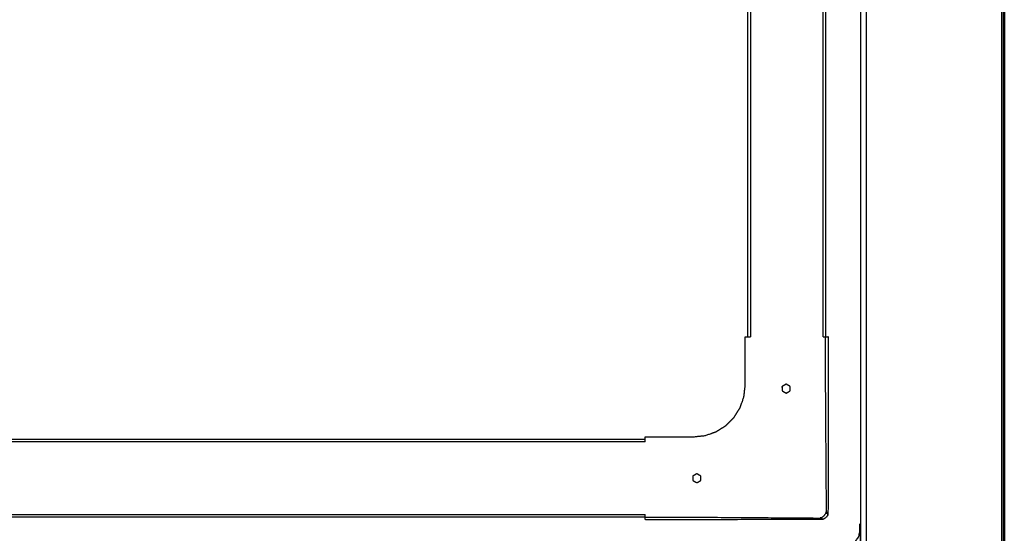
# Model space of a CAD drawing. Units: millimetres. Extents: x 0 to 184, y 0 to 190.
# Drawn here: x 52 to 90, y 32 to 51 of the extents above; entities that cross this region are included whole.
import ezdxf

# ---------------------------------------------------------------- set-up
doc = ezdxf.new("R2010")
doc.units = ezdxf.units.MM
doc.header["$MEASUREMENT"] = 0
doc.layers.add('PROIEZIONI 2D$Visible$Curves', color=7, linetype='Continuous', true_color=0x000000)
doc.layers.add('PROIEZIONI 2D$Visible$SceneSilhouetteCurves', color=7, linetype='Continuous', lineweight=50, true_color=0x000000)

msp = doc.modelspace()

# ---------------------------------------------------------------- linework, layer by layer
at = {"layer": 'PROIEZIONI 2D$Visible$Curves', "color": 18, "lineweight": -3, "true_color": 0x000000}
for points in [[(84.513, 15.061), (84.513, 50.985), (84.513, 86.91)], [(89.713, 86.91), (89.713, 50.985), (89.713, 15.061)], [(89.776, 86.91), (89.776, 50.985), (89.776, 15.061)], [(89.813, 86.91), (89.813, 50.985), (89.813, 15.061)], [(79.939, 39.155), (79.939, 51.33), (79.939, 63.505)], [(80.039, 63.505), (80.039, 51.33), (80.039, 39.155)], [(82.839, 39.155), (82.839, 51.33), (82.839, 63.505)], [(82.939, 63.505), (82.939, 51.33), (82.939, 39.155)], [(81.419, 37.333), (81.419, 37.333), (81.419, 37.333)], [(81.419, 36.987), (81.419, 36.987), (81.419, 36.986)], [(13.982, 35.208), (44.985, 35.208), (75.989, 35.208)], [(75.989, 35.108), (44.985, 35.108), (13.982, 35.108)], [(13.982, 32.308), (44.985, 32.308), (75.989, 32.308)], [(75.989, 32.208), (44.985, 32.208), (13.982, 32.208)]]:
    msp.add_open_spline(points, degree=2, dxfattribs=at)
at = {"layer": 'PROIEZIONI 2D$Visible$Curves', "color": 18, "true_color": 0x000000}
msp.add_open_spline([(89.826, 86.91), (89.826, 50.985), (89.826, 15.061)], degree=2, dxfattribs=at)
at = {"layer": 'PROIEZIONI 2D$Visible$Curves', "color": 18, "lineweight": -3, "true_color": 0x000000}
for points, knots in [([(83.298, 30.857), (44.979, 30.857), (6.66, 30.857), (6.465, 30.897), (6.271, 30.936), (6.112, 31.043), (5.953, 31.15), (5.846, 31.309), (5.738, 31.468), (5.699, 31.663), (5.66, 31.857), (5.66, 51.329), (5.66, 70.8), (5.699, 70.995), (5.738, 71.189), (5.846, 71.348), (5.953, 71.507), (6.112, 71.614), (6.271, 71.722), (6.465, 71.761), (6.66, 71.8), (44.979, 71.8), (83.298, 71.8), (83.493, 71.761), (83.687, 71.722), (83.846, 71.614), (84.005, 71.507), (84.112, 71.348), (84.219, 71.189), (84.259, 70.995), (84.298, 70.8), (84.298, 51.329), (84.298, 31.857), (84.259, 31.663), (84.219, 31.468), (84.112, 31.309), (84.005, 31.15), (83.846, 31.043), (83.687, 30.936), (83.493, 30.897), (83.298, 30.857)], [-10, -10, -10, -9, -9, -8, -8, -7, -7, -6, -6, -5, -5, -4, -4, -3, -3, -2, -2, -1, -1, 0, 0, 1, 1, 2, 2, 3, 3, 4, 4, 5, 5, 6, 6, 7, 7, 8, 8, 9, 9, 10, 10, 10]), ([(75.989, 35.108), (75.989, 35.206), (75.989, 35.304), (76.924, 35.304), (77.859, 35.304), (78.079, 35.329), (78.299, 35.354), (78.509, 35.427), (78.718, 35.501), (78.905, 35.618), (79.093, 35.736), (79.25, 35.893), (79.407, 36.05), (79.525, 36.238), (79.643, 36.425), (79.716, 36.635), (79.789, 36.844), (79.814, 37.064), (79.839, 37.284), (79.839, 38.219), (79.839, 39.155), (79.939, 39.155), (80.039, 39.155)], [33.936595, 33.936595, 33.936595, 34, 34, 35, 35, 36, 36, 37, 37, 38, 38, 39, 39, 40, 40, 41, 41, 42, 42, 43, 43, 43.064515, 43.064515, 43.064515]), ([(75.989, 32.208), (76.924, 32.208), (77.859, 32.208), (80.292, 32.191), (82.726, 32.174), (82.76, 32.188), (82.793, 32.201), (82.823, 32.221), (82.853, 32.242), (82.879, 32.267), (82.904, 32.293), (82.925, 32.323), (82.945, 32.353), (82.959, 32.387), (82.972, 32.42), (82.955, 34.852), (82.939, 37.284), (82.939, 38.219), (82.939, 39.154)], [0, 0, 0, 1, 1, 2, 2, 3, 3, 4, 4, 5, 5, 6, 6, 7, 7, 8, 8, 8.999945, 8.999945, 8.999945]), ([(82.839, 39.155), (82.889, 39.155), (82.939, 39.155), (82.989, 39.155), (83.039, 39.155), (83.039, 38.219), (83.039, 37.284), (83.035, 34.812), (83.031, 32.339), (83.019, 32.307), (83.008, 32.276), (82.99, 32.248), (82.973, 32.22), (82.949, 32.197), (82.926, 32.174), (82.898, 32.156), (82.87, 32.138), (82.839, 32.127), (82.807, 32.116), (80.333, 32.112), (77.859, 32.108)], [-0.032107, -0.032107, -0.032107, 0, 0, 1, 1, 2, 2, 3, 3, 4, 4, 5, 5, 6, 6, 7, 7, 8, 8, 9, 9, 9]), ([(81.419, 36.987), (81.419, 36.987), (81.419, 36.986), (81.438, 36.997), (81.457, 37.008), (81.475, 37.019), (81.494, 37.03), (81.513, 37.04), (81.532, 37.051), (81.55, 37.062), (81.569, 37.073), (81.569, 37.095), (81.569, 37.116), (81.569, 37.138), (81.569, 37.16), (81.569, 37.181), (81.569, 37.203), (81.569, 37.225), (81.569, 37.246), (81.55, 37.257), (81.532, 37.268), (81.513, 37.279), (81.494, 37.289), (81.475, 37.3), (81.457, 37.311), (81.438, 37.322), (81.419, 37.333), (81.399, 37.321), (81.379, 37.31), (81.359, 37.299), (81.34, 37.287), (81.32, 37.276), (81.3, 37.265), (81.28, 37.253), (81.26, 37.242), (81.261, 37.221), (81.262, 37.2), (81.263, 37.178), (81.265, 37.157), (81.266, 37.136), (81.267, 37.115)], [17.988842, 17.988842, 17.988842, 18, 18, 19, 19, 20, 20, 21, 21, 22, 22, 23, 23, 24, 24, 25, 25, 26, 26, 27, 27, 28, 28, 29, 29, 30, 30, 31, 31, 32, 32, 33, 33, 34, 34, 35, 35, 36, 36, 37, 37, 37]), ([(81.262, 37.2), (81.262, 37.2), (81.262, 37.2), (81.261, 37.221), (81.259, 37.242), (81.279, 37.253), (81.299, 37.265), (81.299, 37.265), (81.299, 37.265)], [40.999971, 40.999971, 40.999971, 41, 41, 42, 42, 43, 43, 43.003078, 43.003078, 43.003078]), ([(81.267, 37.115), (81.268, 37.094), (81.269, 37.073), (81.288, 37.062), (81.307, 37.051), (81.325, 37.04), (81.344, 37.03), (81.363, 37.019), (81.382, 37.008), (81.4, 36.997), (81.419, 36.987)], [13, 13, 13, 14, 14, 15, 15, 16, 16, 17, 17, 17.987986, 17.987986, 17.987986]), ([(77.975, 33.533), (77.994, 33.543), (78.013, 33.554), (78.032, 33.565), (78.05, 33.576), (78.069, 33.587), (78.088, 33.598), (78.107, 33.608), (78.125, 33.619), (78.125, 33.641), (78.125, 33.663), (78.125, 33.684), (78.125, 33.706), (78.125, 33.727), (78.125, 33.749), (78.125, 33.771), (78.125, 33.792), (78.107, 33.803), (78.088, 33.814), (78.069, 33.825), (78.05, 33.836), (78.032, 33.847), (78.013, 33.857), (77.994, 33.868), (77.975, 33.879), (77.956, 33.868), (77.936, 33.856), (77.916, 33.845), (77.896, 33.834), (77.876, 33.822), (77.856, 33.811), (77.836, 33.799), (77.816, 33.788), (77.817, 33.767), (77.819, 33.746), (77.82, 33.725), (77.821, 33.704), (77.822, 33.683), (77.823, 33.661)], [18, 18, 18, 19, 19, 20, 20, 21, 21, 22, 22, 23, 23, 24, 24, 25, 25, 26, 26, 27, 27, 28, 28, 29, 29, 30, 30, 31, 31, 32, 32, 33, 33, 34, 34, 35, 35, 36, 36, 37, 37, 37]), ([(77.823, 33.661), (77.824, 33.64), (77.825, 33.619), (77.844, 33.608), (77.863, 33.598), (77.882, 33.587), (77.9, 33.576), (77.919, 33.565), (77.938, 33.554), (77.957, 33.544), (77.975, 33.533)], [13, 13, 13, 14, 14, 15, 15, 16, 16, 17, 17, 17.988014, 17.988014, 17.988014]), ([(77.859, 32.108), (76.924, 32.108), (75.989, 32.108), (75.989, 32.158), (75.989, 32.208), (75.989, 32.258), (75.989, 32.308)], [31, 31, 31, 32, 32, 33, 33, 33.032378, 33.032378, 33.032378])]:
    msp.add_open_spline(points, degree=2, knots=knots, dxfattribs=at)
at = {"layer": 'PROIEZIONI 2D$Visible$SceneSilhouetteCurves', "color": 18, "true_color": 0x000000}
msp.add_open_spline([(89.826, 86.91), (89.826, 50.985), (89.826, 15.061)], degree=2, dxfattribs=at)

doc.saveas('drawing.dxf')
